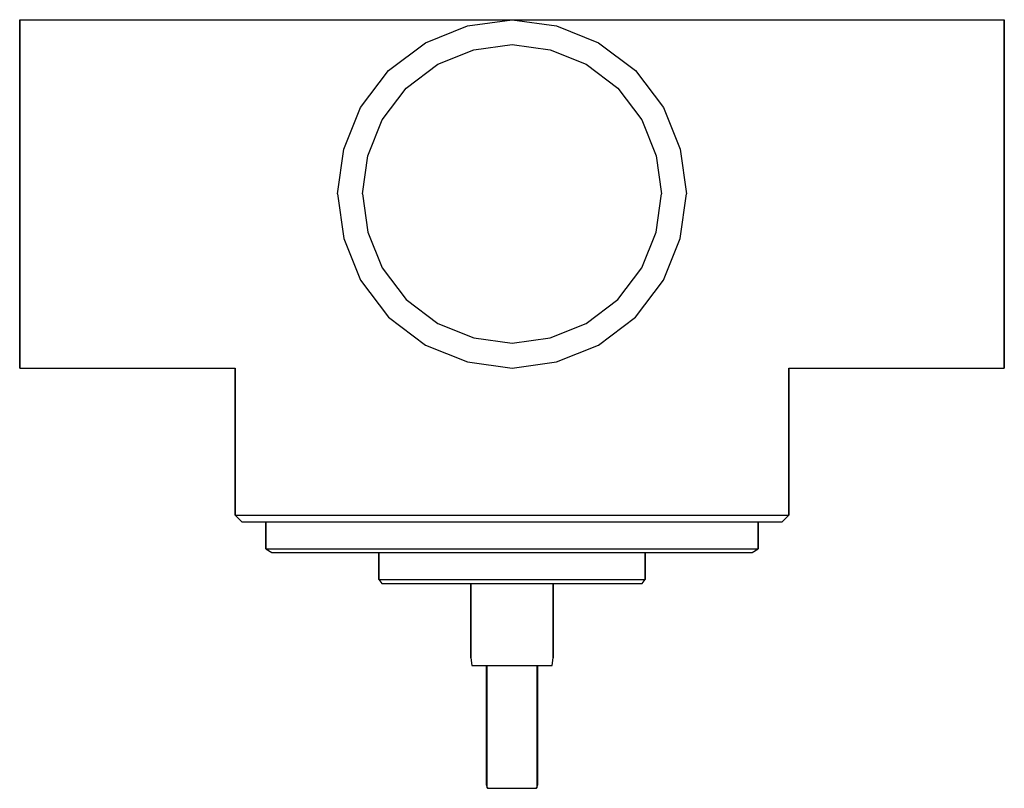
# Model space of a CAD drawing. Extents: x 0 to 96, y 0 to 75.
import ezdxf

# ---------------------------------------------------------------- set-up
doc = ezdxf.new("R2010")
doc.units = 0
doc.header["$MEASUREMENT"] = 0

msp = doc.modelspace()

# ---------------------------------------------------------------- linework, layer by layer
for p, q in [((0, 75), (23, 75)), ((0, 75), (0, 74.388)), ((0, 74.388), (0, 75)), ((23, 75), (29.4705, 75)), ((29.4705, 75), (35.5, 75)), ((35.5, 75), (40.6777, 75)), ((40.6777, 75), (44.6506, 75)), ((43.648, 74.388), (48, 75)), ((44.6506, 75), (47.1481, 75)), ((47.1481, 75), (48, 75)), ((48, 75), (48.8519, 75)), ((48, 75), (52.352, 74.388)), ((48.8519, 75), (51.3494, 75)), ((51.3494, 75), (55.3223, 75)), ((55.3223, 75), (60.5, 75)), ((60.5, 75), (66.5295, 75)), ((66.5295, 75), (73, 75)), ((73, 75), (96, 75)), ((96, 74.388), (96, 75)), ((96, 75), (96, 74.388)), ((0, 72.756), (0, 74.388)), ((0, 74.388), (0, 72.756)), ((39.568, 72.756), (43.648, 74.388)), ((52.352, 74.388), (56.432, 72.756)), ((96, 72.756), (96, 74.388)), ((96, 74.388), (96, 72.756)), ((0, 70.036), (0, 72.756)), ((0, 72.756), (0, 70.036)), ((0, 72.0469), (0, 72.5714)), ((0, 72.5714), (0, 72.0469)), ((0, 70.648), (0, 72.0469)), ((0, 72.0469), (0, 70.648)), ((35.964, 70.036), (39.568, 72.756)), ((40.7726, 70.648), (44.2697, 72.0469)), ((40.7726, 70.648), (44.2697, 72.0469)), ((40.7726, 70.648), (44.2697, 72.0469)), ((44.2697, 72.0469), (48, 72.5714)), ((44.2697, 72.0469), (48, 72.5714)), ((44.2697, 72.0469), (48, 72.5714)), ((48, 72.5714), (51.7303, 72.0469)), ((48, 72.5714), (51.7303, 72.0469)), ((48, 72.5714), (51.7303, 72.0469)), ((51.7303, 72.0469), (55.2274, 70.648)), ((51.7303, 72.0469), (55.2274, 70.648)), ((51.7303, 72.0469), (55.2274, 70.648)), ((56.432, 72.756), (60.036, 70.036)), ((96, 70.036), (96, 72.756)), ((96, 72.756), (96, 70.036)), ((0, 68.3166), (0, 70.648)), ((0, 70.648), (0, 68.3166)), ((37.6834, 68.3166), (40.7726, 70.648)), ((37.6834, 68.3166), (40.7726, 70.648)), ((55.2274, 70.648), (58.3166, 68.3166)), ((55.2274, 70.648), (58.3166, 68.3166)), ((0, 66.432), (0, 70.036)), ((0, 70.036), (0, 66.432)), ((33.244, 66.432), (35.964, 70.036)), ((33.244, 66.432), (35.964, 70.036)), ((60.036, 70.036), (62.756, 66.432)), ((96, 66.432), (96, 70.036)), ((96, 70.036), (96, 66.432)), ((0, 65.2274), (0, 68.3166)), ((0, 65.2274), (0, 68.3166)), ((0, 68.3166), (0, 65.2274)), ((0, 68.3166), (0, 65.2274)), ((35.352, 65.2274), (37.6834, 68.3166)), ((58.3166, 68.3166), (60.648, 65.2274)), ((58.3166, 68.3166), (60.648, 65.2274)), ((0, 62.352), (0, 66.432)), ((0, 66.432), (0, 62.352)), ((31.612, 62.352), (33.244, 66.432)), ((62.756, 66.432), (64.388, 62.352)), ((96, 62.352), (96, 66.432)), ((96, 66.432), (96, 62.352)), ((0, 61.7303), (0, 65.2274)), ((0, 61.7303), (0, 65.2274)), ((0, 65.2274), (0, 61.7303)), ((0, 65.2274), (0, 61.7303)), ((33.9531, 61.7303), (35.352, 65.2274)), ((33.9531, 61.7303), (35.352, 65.2274)), ((60.648, 65.2274), (62.0469, 61.7303)), ((0, 58), (0, 62.352)), ((0, 62.352), (0, 58)), ((0, 58), (0, 61.7303)), ((0, 61.7303), (0, 58)), ((31, 58), (31.612, 62.352)), ((31, 58), (31.612, 62.352)), ((33.4286, 58), (33.9531, 61.7303)), ((33.4286, 58), (33.9531, 61.7303)), ((62.0469, 61.7303), (62.5714, 58)), ((62.0469, 61.7303), (62.5714, 58)), ((64.388, 62.352), (65, 58)), ((96, 58), (96, 62.352)), ((96, 62.352), (96, 58)), ((0, 58), (0, 54.2697)), ((0, 58), (0, 53.648)), ((0, 54.2697), (0, 58)), ((0, 53.648), (0, 58)), ((31, 58), (31.612, 53.648)), ((33.4286, 58), (33.9531, 54.2697)), ((62.0469, 54.2697), (62.5714, 58)), ((64.388, 53.648), (65, 58)), ((96, 53.648), (96, 58)), ((96, 58), (96, 53.648)), ((0, 54.2697), (0, 50.77257)), ((0, 50.77257), (0, 54.2697)), ((33.9531, 54.2697), (35.352, 50.77257)), ((60.648, 50.77257), (62.0469, 54.2697)), ((0, 53.648), (0, 49.568)), ((0, 49.568), (0, 53.648)), ((31.612, 53.648), (33.244, 49.568)), ((62.756, 49.568), (64.388, 53.648)), ((62.756, 49.568), (64.388, 53.648)), ((96, 53.648), (96, 49.568)), ((96, 49.568), (96, 53.648)), ((0, 47.68343), (0, 50.77257)), ((0, 47.68343), (0, 50.77257)), ((0, 50.77257), (0, 47.68343)), ((0, 50.77257), (0, 47.68343)), ((35.352, 50.77257), (37.6834, 47.68343)), ((58.3166, 47.68343), (60.648, 50.77257)), ((0, 49.568), (0, 45.964)), ((0, 45.964), (0, 49.568)), ((33.244, 49.568), (35.964, 45.964)), ((60.036, 45.964), (62.756, 49.568)), ((96, 49.568), (96, 45.964)), ((96, 45.964), (96, 49.568)), ((0, 47.68343), (0, 45.352)), ((0, 47.68343), (0, 45.352)), ((0, 45.352), (0, 47.68343)), ((0, 45.352), (0, 47.68343)), ((37.6834, 47.68343), (40.7726, 45.352)), ((55.2274, 45.352), (58.3166, 47.68343)), ((0, 45.964), (0, 43.244)), ((0, 43.244), (0, 45.964)), ((0, 45.352), (0, 43.95314)), ((0, 43.95314), (0, 45.352)), ((35.964, 45.964), (39.568, 43.244)), ((40.7726, 45.352), (44.2697, 43.95314)), ((51.7303, 43.95314), (55.2274, 45.352)), ((56.432, 43.244), (60.036, 45.964)), ((96, 43.244), (96, 45.964)), ((96, 45.964), (96, 43.244)), ((0, 43.42857), (0, 43.95314)), ((0, 43.95314), (0, 43.42857)), ((0, 43.244), (0, 41.612)), ((0, 41.612), (0, 43.244)), ((39.568, 43.244), (43.648, 41.612)), ((44.2697, 43.95314), (48, 43.42857)), ((48, 43.42857), (51.7303, 43.95314)), ((52.352, 41.612), (56.432, 43.244)), ((96, 43.244), (96, 41.612)), ((96, 41.612), (96, 43.244)), ((0, 41.612), (0, 41)), ((0, 41), (0, 41.612)), ((43.648, 41.612), (48, 41)), ((48, 41), (52.352, 41.612)), ((96, 41), (96, 41.612)), ((96, 41.612), (96, 41)), ((0, 41), (21, 41)), ((21, 26.64), (21, 41)), ((21, 41), (21, 26.64)), ((75, 26.64), (75, 41)), ((75, 41), (75, 26.64)), ((75, 41), (96, 41)), ((21, 26.64), (21.972, 26.64)), ((21, 26.64), (21.648, 26)), ((21.648, 26), (22.62, 26)), ((21.972, 26.64), (24.564, 26.64)), ((22.62, 26), (25.212, 26)), ((22.62, 26), (24, 26)), ((24, 26), (24, 23.36)), ((24, 26), (24.864, 26)), ((24, 23.36), (24, 26)), ((24.564, 26.64), (28.884, 26.64)), ((24.864, 26), (27.168, 26)), ((25.212, 26), (29.424, 26)), ((27.168, 26), (31.008, 26)), ((28.884, 26.64), (34.608, 26.64)), ((29.424, 26), (34.932, 26)), ((31.008, 26), (36.096, 26)), ((34.608, 26.64), (41.088, 26.64)), ((34.932, 26), (41.196, 26)), ((36.096, 26), (41.856, 26)), ((41.088, 26.64), (48, 26.64)), ((41.196, 26), (48, 26)), ((41.856, 26), (48, 26)), ((48, 26.64), (54.912, 26.64)), ((48, 26), (54.144, 26)), ((48, 26), (54.804, 26)), ((54.144, 26), (59.904, 26)), ((54.804, 26), (61.068, 26)), ((54.912, 26.64), (61.392, 26.64)), ((59.904, 26), (64.992, 26)), ((61.068, 26), (66.576, 26)), ((61.392, 26.64), (67.116, 26.64)), ((64.992, 26), (68.832, 26)), ((66.576, 26), (70.788, 26)), ((67.116, 26.64), (71.436, 26.64)), ((68.832, 26), (71.136, 26)), ((70.788, 26), (73.38, 26)), ((71.136, 26), (72, 26)), ((71.436, 26.64), (74.028, 26.64)), ((72, 23.36), (72, 26)), ((72, 26), (73.38, 26)), ((72, 26), (72, 23.36)), ((73.38, 26), (74.352, 26)), ((74.028, 26.64), (75, 26.64)), ((74.352, 26), (75, 26.64)), ((24, 23.36), (24.864, 23.36)), ((24, 23.36), (24.576, 23)), ((24.864, 23.36), (27.168, 23.36)), ((27.168, 23.36), (31.008, 23.36)), ((31.008, 23.36), (36.096, 23.36)), ((36.096, 23.36), (41.856, 23.36)), ((41.856, 23.36), (48, 23.36)), ((48, 23.36), (54.144, 23.36)), ((54.144, 23.36), (59.904, 23.36)), ((59.904, 23.36), (64.992, 23.36)), ((64.992, 23.36), (68.832, 23.36)), ((68.832, 23.36), (71.136, 23.36)), ((71.136, 23.36), (72, 23.36)), ((71.424, 23), (72, 23.36)), ((24.576, 23), (25.44, 23)), ((25.44, 23), (27.744, 23)), ((27.744, 23), (31.488, 23)), ((31.488, 23), (35, 23)), ((35, 23), (35, 20.36)), ((35, 23), (35.468, 23)), ((35, 20.36), (35, 23)), ((35.468, 23), (36.716, 23)), ((36.716, 23), (38.796, 23)), ((38.796, 23), (41.552, 23)), ((41.552, 23), (44.672, 23)), ((44.672, 23), (48, 23)), ((48, 23), (51.328, 23)), ((51.328, 23), (54.448, 23)), ((54.448, 23), (57.204, 23)), ((57.204, 23), (59.284, 23)), ((59.284, 23), (60.532, 23)), ((60.532, 23), (61, 23)), ((61, 20.36), (61, 23)), ((61, 23), (61, 20.36)), ((61, 23), (64.512, 23)), ((64.512, 23), (68.256, 23)), ((68.256, 23), (70.56, 23)), ((70.56, 23), (71.424, 23)), ((35, 20.36), (35.468, 20.36)), ((35, 20.36), (35.312, 20)), ((35.468, 20.36), (36.716, 20.36)), ((36.716, 20.36), (38.796, 20.36)), ((38.796, 20.36), (41.552, 20.36)), ((41.552, 20.36), (44.672, 20.36)), ((44.672, 20.36), (48, 20.36)), ((48, 20.36), (51.328, 20.36)), ((51.328, 20.36), (54.448, 20.36)), ((54.448, 20.36), (57.204, 20.36)), ((57.204, 20.36), (59.284, 20.36)), ((59.284, 20.36), (60.532, 20.36)), ((60.532, 20.36), (61, 20.36)), ((60.688, 20), (61, 20.36)), ((35.312, 20), (35.78, 20)), ((35.78, 20), (37.028, 20)), ((37.028, 20), (39.056, 20)), ((39.056, 20), (41.708, 20)), ((41.708, 20), (44.724, 20)), ((41.708, 20), (44, 20)), ((44, 12.72), (44, 20)), ((44, 20), (44, 12.72)), ((44, 20), (44.144, 20)), ((44.144, 20), (44.528, 20)), ((44.528, 20), (45.168, 20)), ((44.724, 20), (48, 20)), ((45.168, 20), (46.016, 20)), ((46.016, 20), (46.976, 20)), ((46.976, 20), (48, 20)), ((48, 20), (49.024, 20)), ((48, 20), (51.276, 20)), ((49.024, 20), (49.984, 20)), ((49.984, 20), (50.832, 20)), ((50.832, 20), (51.472, 20)), ((51.276, 20), (54.292, 20)), ((51.472, 20), (51.856, 20)), ((51.856, 20), (52, 20)), ((52, 20), (52, 12.72)), ((52, 20), (54.292, 20)), ((52, 12.72), (52, 20)), ((54.292, 20), (56.944, 20)), ((56.944, 20), (58.972, 20)), ((58.972, 20), (60.22, 20)), ((60.22, 20), (60.688, 20)), ((44, 12.72), (44.096, 12)), ((51.904, 12), (52, 12.72)), ((44.096, 12), (44.24, 12)), ((44.24, 12), (44.624, 12)), ((44.624, 12), (45.248, 12)), ((45.248, 12), (46.064, 12)), ((45.248, 12), (45.5, 12)), ((45.5, 0.32), (45.5, 12)), ((45.5, 12), (45.5, 0.32)), ((45.53, 12), (45.53, 0.32)), ((45.53, 12), (45.6, 12)), ((45.53, 0.32), (45.53, 12)), ((45.6, 12), (50.4, 12)), ((46.064, 12), (46.992, 12)), ((46.992, 12), (48, 12)), ((48, 12), (49.008, 12)), ((49.008, 12), (49.936, 12)), ((49.936, 12), (50.752, 12)), ((50.4, 12), (50.47, 12)), ((50.47, 12), (50.47, 0.32)), ((50.47, 0.32), (50.47, 12)), ((50.5, 12), (50.5, 0.32)), ((50.5, 12), (50.752, 12)), ((50.5, 0.32), (50.5, 12)), ((50.752, 12), (51.376, 12)), ((51.376, 12), (51.76, 12)), ((51.76, 12), (51.904, 12)), ((45.5, 0.32), (45.53, 0.096)), ((45.53, 0.32), (45.55, 0.16)), ((45.53, 0.096), (45.6, 0)), ((45.53, 0.096), (45.6, 0)), ((45.53, 0.096), (45.6, 0)), ((45.53, 0.096), (45.6, 0)), ((45.55, 0.16), (45.6, 0.096)), ((45.6, 0.096), (45.6, 0)), ((45.6, 0), (45.6, 0.096)), ((50.4, 0.096), (50.45, 0.16)), ((50.4, 0), (50.47, 0.096)), ((50.4, 0), (50.47, 0.096)), ((50.4, 0), (50.47, 0.096)), ((50.4, 0), (50.4, 0.096)), ((50.4, 0), (50.47, 0.096)), ((50.4, 0.096), (50.4, 0)), ((50.45, 0.16), (50.47, 0.32)), ((50.47, 0.096), (50.5, 0.32)), ((45.6, 0), (50.4, 0)), ((45.6, 0), (50.4, 0))]:
    msp.add_line(p, q)

doc.saveas('drawing.dxf')
